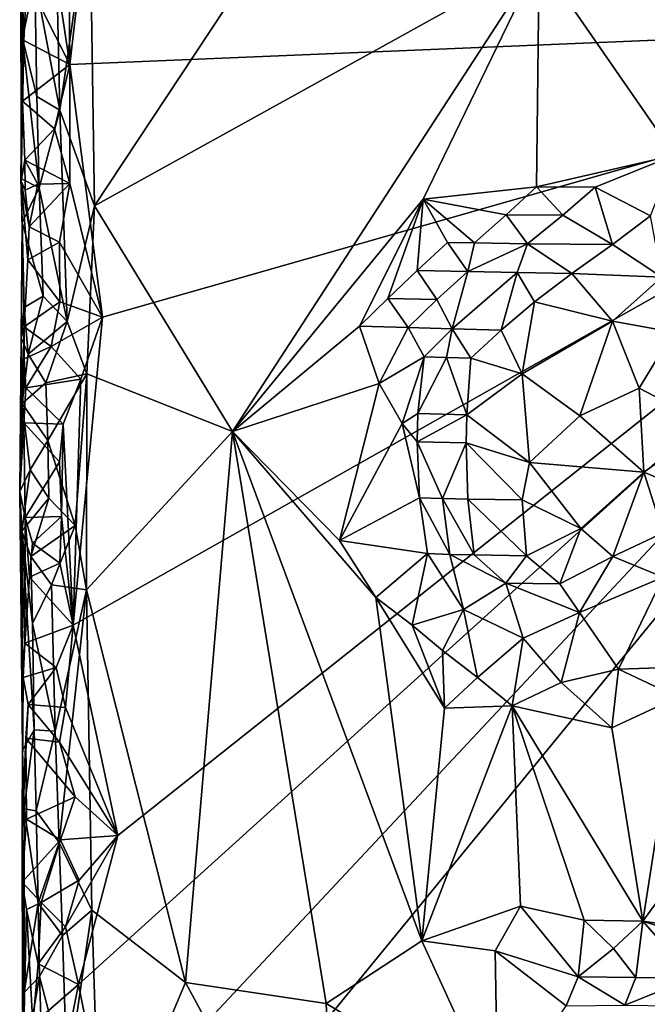
# Model space of a CAD drawing. Units: metres. Extents: x 29 to 32.1, y -11.6 to 12.4.
# Drawn here: x 29 to 29.5, y 7.6 to 8.4 of the extents above; entities that cross this region are included whole.
import ezdxf

# ---------------------------------------------------------------- set-up
doc = ezdxf.new("R2010")
doc.units = ezdxf.units.M

msp = doc.modelspace()

# ---------------------------------------------------------------- linework, layer by layer
at = {"layer": '1'}
for points in [[(29.95326, 8.44179, -1.67341), (29.49832, 9.33308, -1.66704), (30.80918, 9.93725, -1.68929)], [(29.04798, 9.03451, -1.66323), (29.49832, 9.33308, -1.66704), (29.95326, 8.44179, -1.67341)], [(29.04319, 8.95233, -1.66365), (29.04798, 9.03451, -1.66323), (29.95326, 8.44179, -1.67341)], [(29.036, 8.67578, -1.6637), (29.04319, 8.95233, -1.66365), (29.95326, 8.44179, -1.67341)], [(29.04179, 8.62386, -1.6635), (29.036, 8.67578, -1.6637), (29.95326, 8.44179, -1.67341)], [(29.01634, 8.40288, -1.66324), (29.01445, 8.60506, -1.66227), (29.04179, 8.62386, -1.6635)], [(29.01634, 8.40288, -1.66324), (29.04179, 8.62386, -1.6635), (29.95326, 8.44179, -1.67341)], [(29.00213, 8.49636, -1.6643), (29.01445, 8.60506, -1.66227), (29.01634, 8.40288, -1.66324)], [(29.03363, 8.54565, -1.43148), (29.03768, 8.27975, -1.43082), (29.22691, 8.56603, -1.4332)], [(29.22691, 8.56603, -1.4332), (29.03768, 8.27975, -1.43082), (29.42529, 8.49446, -1.43491)], [(28.97363, 8.55754, -1.49906), (28.97348, 8.50828, -1.61467), (28.97498, 8.42547, -1.49443)], [(28.97363, 8.55754, -1.49906), (28.97498, 8.42547, -1.49443), (28.98584, 8.47802, -1.45584)], [(29.00364, 8.52903, -1.43956), (29.00746, 8.3632, -1.43703), (29.03363, 8.54565, -1.43148)], [(29.00746, 8.3632, -1.43703), (29.03768, 8.27975, -1.43082), (29.03363, 8.54565, -1.43148)], [(29.00364, 8.52903, -1.43956), (28.98584, 8.47802, -1.45584), (29.00746, 8.3632, -1.43703)], [(29.52727, 8.51608, -1.43442), (29.42529, 8.49446, -1.43491), (29.54317, 8.32404, -1.43473)], [(28.97498, 8.42547, -1.49443), (28.97348, 8.50828, -1.61467), (28.97385, 8.30136, -1.60686)], [(28.97385, 8.30136, -1.60686), (28.97348, 8.50828, -1.61467), (28.97616, 8.42389, -1.65461)], [(28.97616, 8.42389, -1.65461), (28.97348, 8.50828, -1.61467), (28.9788, 8.47738, -1.65914)], [(28.9788, 8.47738, -1.65914), (29.00213, 8.49636, -1.6643), (29.01634, 8.40288, -1.66324)], [(29.42529, 8.49446, -1.43491), (29.03768, 8.27975, -1.43082), (29.15797, 8.08299, -1.43197)], [(29.42529, 8.49446, -1.43491), (29.15797, 8.08299, -1.43197), (29.32427, 8.2856, -1.43215)], [(29.32427, 8.2856, -1.43215), (29.42301, 8.29639, -1.43363), (29.42529, 8.49446, -1.43491)], [(29.42529, 8.49446, -1.43491), (29.42301, 8.29639, -1.43363), (29.54317, 8.32404, -1.43473)], [(28.98584, 8.47802, -1.45584), (28.97498, 8.42547, -1.49443), (28.98758, 8.37493, -1.45308)], [(28.98584, 8.47802, -1.45584), (28.98758, 8.37493, -1.45308), (29.00746, 8.3632, -1.43703)], [(28.97616, 8.42389, -1.65461), (28.9788, 8.47738, -1.65914), (29.01634, 8.40288, -1.66324)], [(29.0446, 8.1828, -1.66329), (29.01634, 8.40288, -1.66324), (29.95326, 8.44179, -1.67341)], [(29.95326, 8.44179, -1.67341), (29.05794, 7.73116, -1.6638), (29.01906, 7.91438, -1.66376)], [(29.01906, 7.91438, -1.66376), (29.0446, 8.1828, -1.66329), (29.95326, 8.44179, -1.67341)], [(29.04892, 7.47576, -1.66353), (29.02378, 7.60126, -1.66433), (29.95326, 8.44179, -1.67341)], [(29.02378, 7.60126, -1.66433), (29.05794, 7.73116, -1.6638), (29.95326, 8.44179, -1.67341)], [(29.04892, 7.47576, -1.66353), (29.95326, 8.44179, -1.67341), (29.04611, 7.33378, -1.66278)], [(29.04611, 7.33378, -1.66278), (29.95326, 8.44179, -1.67341), (29.75334, 6.84363, -1.66955)], [(28.9734, 8.30372, -1.50396), (28.97498, 8.42547, -1.49443), (28.97385, 8.30136, -1.60686)], [(28.9734, 8.30372, -1.50396), (28.98944, 8.29547, -1.45088), (28.97498, 8.42547, -1.49443)], [(28.97493, 8.37101, -1.65041), (28.97385, 8.30136, -1.60686), (28.97616, 8.42389, -1.65461)], [(28.97493, 8.37101, -1.65041), (28.97616, 8.42389, -1.65461), (29.01634, 8.40288, -1.66324)], [(28.97498, 8.42547, -1.49443), (28.98944, 8.29547, -1.45088), (28.98758, 8.37493, -1.45308)], [(29.00298, 8.34676, -1.66362), (28.97493, 8.37101, -1.65041), (29.01634, 8.40288, -1.66324)], [(29.01626, 8.29929, -1.66254), (29.00298, 8.34676, -1.66362), (29.01634, 8.40288, -1.66324)], [(29.0446, 8.1828, -1.66329), (29.01626, 8.29929, -1.66254), (29.01634, 8.40288, -1.66324)], [(28.98758, 8.37493, -1.45308), (28.98944, 8.29547, -1.45088), (29.00746, 8.3632, -1.43703)], [(28.97385, 8.30136, -1.60686), (28.97493, 8.37101, -1.65041), (28.977, 8.31957, -1.64699)], [(28.977, 8.31957, -1.64699), (28.97493, 8.37101, -1.65041), (29.00298, 8.34676, -1.66362)], [(28.98944, 8.29547, -1.45088), (29.01401, 8.17889, -1.43711), (29.00746, 8.3632, -1.43703)], [(29.01401, 8.17889, -1.43711), (29.03768, 8.27975, -1.43082), (29.00746, 8.3632, -1.43703)], [(29.01626, 8.29929, -1.66254), (28.977, 8.31957, -1.64699), (29.00298, 8.34676, -1.66362)], [(29.42301, 8.29639, -1.43363), (29.47424, 8.29594, -1.43328), (29.54317, 8.32404, -1.43473)], [(29.47424, 8.29594, -1.43328), (29.5225, 8.27105, -1.4412), (29.54317, 8.32404, -1.43473)], [(28.97728, 8.29352, -1.64511), (28.97385, 8.30136, -1.60686), (28.977, 8.31957, -1.64699)], [(28.98832, 8.29868, -1.67234), (28.97728, 8.29352, -1.64511), (28.977, 8.31957, -1.64699)], [(28.977, 8.31957, -1.64699), (29.01626, 8.29929, -1.66254), (28.98832, 8.29868, -1.67234)], [(28.97473, 8.26516, -1.48896), (28.9734, 8.30372, -1.50396), (28.97385, 8.30136, -1.60686)], [(28.9734, 8.30372, -1.50396), (28.97473, 8.26516, -1.48896), (28.98944, 8.29547, -1.45088)], [(28.97473, 8.26516, -1.48896), (28.97385, 8.30136, -1.60686), (28.97642, 8.17434, -1.64483)], [(28.97642, 8.17434, -1.64483), (28.97385, 8.30136, -1.60686), (28.9795, 8.23262, -1.65846)], [(28.97385, 8.30136, -1.60686), (28.97728, 8.29352, -1.64511), (28.9809, 8.26146, -1.66503)], [(28.9795, 8.23262, -1.65846), (28.97385, 8.30136, -1.60686), (28.9809, 8.26146, -1.66503)], [(28.9809, 8.26146, -1.66503), (28.97728, 8.29352, -1.64511), (28.98832, 8.29868, -1.67234)], [(29.00719, 8.24808, -1.66299), (28.9809, 8.26146, -1.66503), (29.01626, 8.29929, -1.66254)], [(29.01626, 8.29929, -1.66254), (28.9809, 8.26146, -1.66503), (28.98832, 8.29868, -1.67234)], [(29.00719, 8.24808, -1.66299), (29.01626, 8.29929, -1.66254), (29.0446, 8.1828, -1.66329)], [(28.98944, 8.29547, -1.45088), (28.97473, 8.26516, -1.48896), (28.99294, 8.20112, -1.4495)], [(28.98944, 8.29547, -1.45088), (28.99294, 8.20112, -1.4495), (29.01401, 8.17889, -1.43711)], [(29.32427, 8.2856, -1.43215), (29.39648, 8.272, -1.43592), (29.42301, 8.29639, -1.43363)], [(29.42301, 8.29639, -1.43363), (29.39648, 8.272, -1.43592), (29.44608, 8.27153, -1.44093)], [(29.42301, 8.29639, -1.43363), (29.44608, 8.27153, -1.44093), (29.47424, 8.29594, -1.43328)], [(29.47424, 8.29594, -1.43328), (29.44608, 8.27153, -1.44093), (29.48937, 8.24598, -1.46734)], [(29.47424, 8.29594, -1.43328), (29.48937, 8.24598, -1.46734), (29.5225, 8.27105, -1.4412)], [(29.15797, 8.08299, -1.43197), (29.26876, 8.17491, -1.43219), (29.32427, 8.2856, -1.43215)], [(29.32427, 8.2856, -1.43215), (29.26876, 8.17491, -1.43219), (29.29344, 8.19917, -1.43634)], [(29.32427, 8.2856, -1.43215), (29.29344, 8.19917, -1.43634), (29.31908, 8.2235, -1.437)], [(29.32427, 8.2856, -1.43215), (29.31908, 8.2235, -1.437), (29.34534, 8.24788, -1.43541)], [(29.32427, 8.2856, -1.43215), (29.34534, 8.24788, -1.43541), (29.3689, 8.24753, -1.44236)], [(29.32427, 8.2856, -1.43215), (29.3689, 8.24753, -1.44236), (29.39648, 8.272, -1.43592)], [(29.03768, 8.27975, -1.43082), (29.01401, 8.17889, -1.43711), (29.03105, 8.13348, -1.43378)], [(29.03768, 8.27975, -1.43082), (29.03105, 8.13348, -1.43378), (29.15797, 8.08299, -1.43197)], [(29.39648, 8.272, -1.43592), (29.3689, 8.24753, -1.44236), (29.41528, 8.24676, -1.45892)], [(29.39648, 8.272, -1.43592), (29.41528, 8.24676, -1.45892), (29.44608, 8.27153, -1.44093)], [(28.97373, 8.16481, -1.50518), (28.97473, 8.26516, -1.48896), (28.97642, 8.17434, -1.64483)], [(28.97473, 8.26516, -1.48896), (28.97373, 8.16481, -1.50518), (28.97651, 8.19131, -1.48155)], [(28.97473, 8.26516, -1.48896), (28.97651, 8.19131, -1.48155), (28.99294, 8.20112, -1.4495)], [(29.44608, 8.27153, -1.44093), (29.41528, 8.24676, -1.45892), (29.48937, 8.24598, -1.46734)], [(29.5225, 8.27105, -1.4412), (29.48937, 8.24598, -1.46734), (29.53222, 8.21756, -1.50736)], [(28.9795, 8.23262, -1.65846), (28.9809, 8.26146, -1.66503), (29.00719, 8.24808, -1.66299)], [(28.9795, 8.23262, -1.65846), (29.00719, 8.24808, -1.66299), (29.00741, 8.19613, -1.66547)], [(29.00741, 8.19613, -1.66547), (29.00719, 8.24808, -1.66299), (29.0446, 8.1828, -1.66329)], [(29.34534, 8.24788, -1.43541), (29.31908, 8.2235, -1.437), (29.36317, 8.22258, -1.46196)], [(29.34534, 8.24788, -1.43541), (29.36317, 8.22258, -1.46196), (29.3689, 8.24753, -1.44236)], [(29.3689, 8.24753, -1.44236), (29.36317, 8.22258, -1.46196), (29.41528, 8.24676, -1.45892)], [(29.36317, 8.22258, -1.46196), (29.40624, 8.22157, -1.49058), (29.41528, 8.24676, -1.45892)], [(29.41528, 8.24676, -1.45892), (29.40624, 8.22157, -1.49058), (29.45368, 8.22067, -1.50325)], [(29.41528, 8.24676, -1.45892), (29.45368, 8.22067, -1.50325), (29.48937, 8.24598, -1.46734)], [(29.48937, 8.24598, -1.46734), (29.45368, 8.22067, -1.50325), (29.53222, 8.21756, -1.50736)], [(28.97642, 8.17434, -1.64483), (28.9795, 8.23262, -1.65846), (29.00741, 8.19613, -1.66547)], [(29.31908, 8.2235, -1.437), (29.29344, 8.19917, -1.43634), (29.336, 8.19813, -1.46689)], [(29.31908, 8.2235, -1.437), (29.336, 8.19813, -1.46689), (29.36317, 8.22258, -1.46196)], [(29.336, 8.19813, -1.46689), (29.34941, 8.17251, -1.50954), (29.36317, 8.22258, -1.46196)], [(29.36317, 8.22258, -1.46196), (29.34941, 8.17251, -1.50954), (29.40624, 8.22157, -1.49058)], [(29.34941, 8.17251, -1.50954), (29.39227, 8.17149, -1.53895), (29.40624, 8.22157, -1.49058)], [(29.39227, 8.17149, -1.53895), (29.42117, 8.19606, -1.52772), (29.40624, 8.22157, -1.49058)], [(29.40624, 8.22157, -1.49058), (29.42117, 8.19606, -1.52772), (29.45368, 8.22067, -1.50325)], [(29.42117, 8.19606, -1.52772), (29.48922, 8.1794, -1.5459), (29.45368, 8.22067, -1.50325)], [(29.45368, 8.22067, -1.50325), (29.48922, 8.1794, -1.5459), (29.53222, 8.21756, -1.50736)], [(29.48922, 8.1794, -1.5459), (29.54218, 8.16959, -1.54884), (29.53222, 8.21756, -1.50736)], [(28.99998, 8.15732, -1.66945), (28.97642, 8.17434, -1.64483), (29.00741, 8.19613, -1.66547)], [(28.97651, 8.19131, -1.48155), (28.97998, 8.15063, -1.47344), (28.99294, 8.20112, -1.4495)], [(28.99294, 8.20112, -1.4495), (28.97998, 8.15063, -1.47344), (29.01401, 8.17889, -1.43711)], [(28.99998, 8.15732, -1.66945), (29.00741, 8.19613, -1.66547), (29.0446, 8.1828, -1.66329)], [(29.29344, 8.19917, -1.43634), (29.26876, 8.17491, -1.43219), (29.31122, 8.17386, -1.46309)], [(29.29344, 8.19917, -1.43634), (29.31122, 8.17386, -1.46309), (29.336, 8.19813, -1.46689)], [(29.336, 8.19813, -1.46689), (29.31122, 8.17386, -1.46309), (29.34941, 8.17251, -1.50954)], [(29.39227, 8.17149, -1.53895), (29.41042, 8.13324, -1.55925), (29.42117, 8.19606, -1.52772)], [(29.42117, 8.19606, -1.52772), (29.41042, 8.13324, -1.55925), (29.48922, 8.1794, -1.5459)], [(28.97651, 8.19131, -1.48155), (28.97373, 8.16481, -1.50518), (28.97998, 8.15063, -1.47344)], [(28.97998, 8.15063, -1.47344), (28.9954, 8.12558, -1.44885), (29.01401, 8.17889, -1.43711)], [(29.01401, 8.17889, -1.43711), (28.9954, 8.12558, -1.44885), (29.03105, 8.13348, -1.43378)], [(29.02594, 8.12884, -1.6643), (28.99998, 8.15732, -1.66945), (29.0446, 8.1828, -1.66329)], [(29.01906, 7.91438, -1.66376), (29.02594, 8.12884, -1.6643), (29.0446, 8.1828, -1.66329)], [(29.41042, 8.13324, -1.55925), (29.46068, 8.09665, -1.5641), (29.48922, 8.1794, -1.5459)], [(29.48922, 8.1794, -1.5459), (29.46068, 8.09665, -1.5641), (29.5125, 8.12075, -1.56183)], [(29.48922, 8.1794, -1.5459), (29.5125, 8.12075, -1.56183), (29.54218, 8.16959, -1.54884)], [(28.97373, 8.16481, -1.50518), (28.97642, 8.17434, -1.64483), (28.97253, 8.0308, -1.54127)], [(28.97253, 8.0308, -1.54127), (28.97642, 8.17434, -1.64483), (28.97633, 8.14648, -1.63931)], [(28.97633, 8.14648, -1.63931), (28.97642, 8.17434, -1.64483), (28.99998, 8.15732, -1.66945)], [(29.26876, 8.17491, -1.43219), (29.15797, 8.08299, -1.43197), (29.28578, 8.125, -1.46038)], [(29.26876, 8.17491, -1.43219), (29.28578, 8.125, -1.46038), (29.31122, 8.17386, -1.46309)], [(29.31122, 8.17386, -1.46309), (29.28578, 8.125, -1.46038), (29.32496, 8.14826, -1.50451)], [(29.31122, 8.17386, -1.46309), (29.32496, 8.14826, -1.50451), (29.34941, 8.17251, -1.50954)], [(29.32496, 8.14826, -1.50451), (29.34449, 8.14761, -1.52619), (29.34941, 8.17251, -1.50954)], [(29.34449, 8.14761, -1.52619), (29.36583, 8.1471, -1.54119), (29.34941, 8.17251, -1.50954)], [(29.36583, 8.1471, -1.54119), (29.39227, 8.17149, -1.53895), (29.34941, 8.17251, -1.50954)], [(29.39227, 8.17149, -1.53895), (29.36583, 8.1471, -1.54119), (29.41042, 8.13324, -1.55925)], [(29.54218, 8.16959, -1.54884), (29.5125, 8.12075, -1.56183), (29.57448, 8.08853, -1.56456)], [(28.97373, 8.16481, -1.50518), (28.97253, 8.0308, -1.54127), (28.97475, 8.10739, -1.49124)], [(28.97373, 8.16481, -1.50518), (28.97475, 8.10739, -1.49124), (28.97998, 8.15063, -1.47344)], [(28.978, 8.1212, -1.66285), (28.97633, 8.14648, -1.63931), (28.99998, 8.15732, -1.66945)], [(28.978, 8.1212, -1.66285), (28.99998, 8.15732, -1.66945), (29.02594, 8.12884, -1.6643)], [(28.97253, 8.0308, -1.54127), (28.97633, 8.14648, -1.63931), (28.978, 8.1212, -1.66285)], [(28.97998, 8.15063, -1.47344), (28.97475, 8.10739, -1.49124), (28.9954, 8.12558, -1.44885)], [(29.28578, 8.125, -1.46038), (29.30587, 8.09002, -1.50467), (29.32496, 8.14826, -1.50451)], [(29.30587, 8.09002, -1.50467), (29.31956, 8.0988, -1.52163), (29.32496, 8.14826, -1.50451)], [(29.31956, 8.0988, -1.52163), (29.34449, 8.14761, -1.52619), (29.32496, 8.14826, -1.50451)], [(29.34449, 8.14761, -1.52619), (29.31956, 8.0988, -1.52163), (29.36225, 8.09777, -1.55166)], [(29.34449, 8.14761, -1.52619), (29.36225, 8.09777, -1.55166), (29.36583, 8.1471, -1.54119)], [(29.36583, 8.1471, -1.54119), (29.36225, 8.09777, -1.55166), (29.41042, 8.13324, -1.55925)], [(29.01051, 8.08952, -1.66333), (28.978, 8.1212, -1.66285), (29.02594, 8.12884, -1.6643)], [(28.9954, 8.12558, -1.44885), (28.99693, 8.07535, -1.4481), (29.03105, 8.13348, -1.43378)], [(28.99693, 8.07535, -1.4481), (29.02086, 8.00116, -1.43583), (29.03105, 8.13348, -1.43378)], [(29.01051, 8.08952, -1.66333), (29.02594, 8.12884, -1.6643), (29.01906, 7.91438, -1.66376)], [(29.03105, 8.13348, -1.43378), (29.02086, 8.00116, -1.43583), (29.03073, 7.94504, -1.43299)], [(29.03105, 8.13348, -1.43378), (29.03073, 7.94504, -1.43299), (29.15797, 8.08299, -1.43197)], [(29.36225, 8.09777, -1.55166), (29.41699, 8.05623, -1.56304), (29.41042, 8.13324, -1.55925)], [(29.41042, 8.13324, -1.55925), (29.41699, 8.05623, -1.56304), (29.46068, 8.09665, -1.5641)], [(28.97613, 8.09065, -1.65576), (28.97253, 8.0308, -1.54127), (28.978, 8.1212, -1.66285)], [(28.97475, 8.10739, -1.49124), (28.99693, 8.07535, -1.4481), (28.9954, 8.12558, -1.44885)], [(28.97613, 8.09065, -1.65576), (28.978, 8.1212, -1.66285), (29.01051, 8.08952, -1.66333)], [(29.15797, 8.08299, -1.43197), (29.25137, 7.98818, -1.43284), (29.28578, 8.125, -1.46038)], [(29.25137, 7.98818, -1.43284), (29.30587, 8.09002, -1.50467), (29.28578, 8.125, -1.46038)], [(29.46068, 8.09665, -1.5641), (29.51666, 8.04776, -1.56321), (29.5125, 8.12075, -1.56183)], [(29.5125, 8.12075, -1.56183), (29.51666, 8.04776, -1.56321), (29.57448, 8.08853, -1.56456)], [(28.97253, 8.0308, -1.54127), (28.9816, 8.04985, -1.46869), (28.97475, 8.10739, -1.49124)], [(28.9816, 8.04985, -1.46869), (28.99693, 8.07535, -1.4481), (28.97475, 8.10739, -1.49124)], [(29.31899, 8.07422, -1.52238), (29.31956, 8.0988, -1.52163), (29.30587, 8.09002, -1.50467)], [(29.31956, 8.0988, -1.52163), (29.31899, 8.07422, -1.52238), (29.36225, 8.09777, -1.55166)], [(29.31899, 8.07422, -1.52238), (29.36182, 8.0732, -1.55192), (29.36225, 8.09777, -1.55166)], [(29.36182, 8.0732, -1.55192), (29.41699, 8.05623, -1.56304), (29.36225, 8.09777, -1.55166)], [(29.41699, 8.05623, -1.56304), (29.51666, 8.04776, -1.56321), (29.46068, 8.09665, -1.5641)], [(28.97253, 8.0308, -1.54127), (28.97613, 8.09065, -1.65576), (28.97742, 8.00826, -1.63952)], [(28.97742, 8.00826, -1.63952), (28.97613, 8.09065, -1.65576), (29.00733, 8.05662, -1.66303)], [(29.01051, 8.08952, -1.66333), (29.00733, 8.05662, -1.66303), (28.97613, 8.09065, -1.65576)], [(29.00893, 8.00901, -1.66392), (29.00733, 8.05662, -1.66303), (29.01051, 8.08952, -1.66333)], [(29.01906, 7.91438, -1.66376), (29.00893, 8.00901, -1.66392), (29.01051, 8.08952, -1.66333)], [(29.30587, 8.09002, -1.50467), (29.25137, 7.98818, -1.43284), (29.32096, 8.02528, -1.5126)], [(29.31899, 8.07422, -1.52238), (29.30587, 8.09002, -1.50467), (29.32096, 8.02528, -1.5126)], [(29.51666, 8.04776, -1.56321), (29.60673, 8.01036, -1.55753), (29.57448, 8.08853, -1.56456)], [(28.99693, 8.07535, -1.4481), (28.9816, 8.04985, -1.46869), (28.99799, 8.02501, -1.4463)], [(28.99693, 8.07535, -1.4481), (28.99799, 8.02501, -1.4463), (29.02086, 8.00116, -1.43583)], [(29.03073, 7.94504, -1.43299), (29.11695, 7.60306, -1.43418), (29.15797, 8.08299, -1.43197)], [(29.15797, 8.08299, -1.43197), (29.11695, 7.60306, -1.43418), (29.23955, 7.58457, -1.43326)], [(29.15797, 8.08299, -1.43197), (29.23955, 7.58457, -1.43326), (29.32319, 7.63935, -1.43331)], [(29.28305, 7.93856, -1.43298), (29.15797, 8.08299, -1.43197), (29.32319, 7.63935, -1.43331)], [(29.25137, 7.98818, -1.43284), (29.15797, 8.08299, -1.43197), (29.28305, 7.93856, -1.43298)], [(29.31899, 8.07422, -1.52238), (29.3412, 8.02469, -1.53167), (29.36182, 8.0732, -1.55192)], [(29.3412, 8.02469, -1.53167), (29.31899, 8.07422, -1.52238), (29.32096, 8.02528, -1.5126)], [(29.36182, 8.0732, -1.55192), (29.3412, 8.02469, -1.53167), (29.36303, 8.02421, -1.54489)], [(29.36182, 8.0732, -1.55192), (29.36303, 8.02421, -1.54489), (29.41041, 8.02352, -1.55783)], [(29.41699, 8.05623, -1.56304), (29.36182, 8.0732, -1.55192), (29.41041, 8.02352, -1.55783)], [(28.97253, 8.0308, -1.54127), (28.9745, 7.99629, -1.49771), (28.9816, 8.04985, -1.46869)], [(28.9816, 8.04985, -1.46869), (28.9745, 7.99629, -1.49771), (28.99799, 8.02501, -1.4463)], [(28.97742, 8.00826, -1.63952), (29.00733, 8.05662, -1.66303), (29.00893, 8.00901, -1.66392)], [(29.41699, 8.05623, -1.56304), (29.41041, 8.02352, -1.55783), (29.4615, 7.99857, -1.55591)], [(29.41699, 8.05623, -1.56304), (29.4615, 7.99857, -1.55591), (29.51666, 8.04776, -1.56321)], [(29.4615, 7.99857, -1.55591), (29.48942, 7.97423, -1.54502), (29.51666, 8.04776, -1.56321)], [(29.51666, 8.04776, -1.56321), (29.48942, 7.97423, -1.54502), (29.53349, 7.99483, -1.55322)], [(29.51666, 8.04776, -1.56321), (29.53349, 7.99483, -1.55322), (29.60673, 8.01036, -1.55753)], [(28.97544, 7.86865, -1.63774), (28.97512, 7.80497, -1.51334), (28.97253, 8.0308, -1.54127)], [(28.97512, 7.80497, -1.51334), (28.9745, 7.99629, -1.49771), (28.97253, 8.0308, -1.54127)], [(28.97544, 7.86865, -1.63774), (28.97253, 8.0308, -1.54127), (28.97712, 7.89861, -1.64475)], [(28.97712, 7.89861, -1.64475), (28.97253, 8.0308, -1.54127), (28.97742, 8.00826, -1.63952)], [(28.9745, 7.99629, -1.49771), (28.98225, 7.97427, -1.46511), (28.99799, 8.02501, -1.4463)], [(28.99799, 8.02501, -1.4463), (28.98225, 7.97427, -1.46511), (29.02086, 8.00116, -1.43583)], [(29.32096, 8.02528, -1.5126), (29.25137, 7.98818, -1.43284), (29.32792, 7.97672, -1.48458)], [(29.3412, 8.02469, -1.53167), (29.32096, 8.02528, -1.5126), (29.34749, 7.97607, -1.5061)], [(29.32096, 8.02528, -1.5126), (29.32792, 7.97672, -1.48458), (29.34749, 7.97607, -1.5061)], [(29.36303, 8.02421, -1.54489), (29.3412, 8.02469, -1.53167), (29.36858, 7.97554, -1.52202)], [(29.36858, 7.97554, -1.52202), (29.3412, 8.02469, -1.53167), (29.34749, 7.97607, -1.5061)], [(29.36303, 8.02421, -1.54489), (29.36858, 7.97554, -1.52202), (29.41436, 7.97473, -1.54082)], [(29.41041, 8.02352, -1.55783), (29.36303, 8.02421, -1.54489), (29.41436, 7.97473, -1.54082)], [(29.41041, 8.02352, -1.55783), (29.41436, 7.97473, -1.54082), (29.4615, 7.99857, -1.55591)], [(28.97712, 7.89861, -1.64475), (28.97742, 8.00826, -1.63952), (28.98104, 7.95624, -1.65865)], [(28.98375, 7.98589, -1.66606), (28.97742, 8.00826, -1.63952), (29.00893, 8.00901, -1.66392)], [(28.98104, 7.95624, -1.65865), (28.97742, 8.00826, -1.63952), (28.98375, 7.98589, -1.66606)], [(29.00751, 7.96842, -1.66419), (28.98375, 7.98589, -1.66606), (29.00893, 8.00901, -1.66392)], [(29.00751, 7.96842, -1.66419), (29.00893, 8.00901, -1.66392), (29.01906, 7.91438, -1.66376)], [(28.98225, 7.97427, -1.46511), (29.00013, 7.94949, -1.44187), (29.02086, 8.00116, -1.43583)], [(29.02086, 8.00116, -1.43583), (29.00013, 7.94949, -1.44187), (29.03073, 7.94504, -1.43299)], [(29.41436, 7.97473, -1.54082), (29.44326, 7.95023, -1.52696), (29.4615, 7.99857, -1.55591)], [(29.4615, 7.99857, -1.55591), (29.44326, 7.95023, -1.52696), (29.48942, 7.97423, -1.54502)], [(28.97512, 7.80497, -1.51334), (28.98528, 7.82316, -1.45918), (28.9745, 7.99629, -1.49771)], [(28.9745, 7.99629, -1.49771), (28.98528, 7.82316, -1.45918), (28.9837, 7.91589, -1.4625)], [(28.98225, 7.97427, -1.46511), (28.9745, 7.99629, -1.49771), (28.9837, 7.91589, -1.4625)], [(29.48942, 7.97423, -1.54502), (29.53346, 7.95619, -1.5297), (29.53349, 7.99483, -1.55322)], [(28.98104, 7.95624, -1.65865), (28.98375, 7.98589, -1.66606), (29.00751, 7.96842, -1.66419)], [(29.25137, 7.98818, -1.43284), (29.28305, 7.93856, -1.43298), (29.32792, 7.97672, -1.48458)], [(28.98225, 7.97427, -1.46511), (28.9837, 7.91589, -1.4625), (29.00013, 7.94949, -1.44187)], [(29.28305, 7.93856, -1.43298), (29.31462, 7.91422, -1.43314), (29.32792, 7.97672, -1.48458)], [(29.32792, 7.97672, -1.48458), (29.31462, 7.91422, -1.43314), (29.35934, 7.92786, -1.46023)], [(29.34749, 7.97607, -1.5061), (29.32792, 7.97672, -1.48458), (29.35934, 7.92786, -1.46023)], [(29.36858, 7.97554, -1.52202), (29.34749, 7.97607, -1.5061), (29.39614, 7.95094, -1.5131)], [(29.34749, 7.97607, -1.5061), (29.35934, 7.92786, -1.46023), (29.39614, 7.95094, -1.5131)], [(29.41436, 7.97473, -1.54082), (29.36858, 7.97554, -1.52202), (29.39614, 7.95094, -1.5131)], [(29.44326, 7.95023, -1.52696), (29.41436, 7.97473, -1.54082), (29.39614, 7.95094, -1.5131)], [(29.48942, 7.97423, -1.54502), (29.44326, 7.95023, -1.52696), (29.46037, 7.92547, -1.49403)], [(29.48942, 7.97423, -1.54502), (29.46037, 7.92547, -1.49403), (29.53346, 7.95619, -1.5297)], [(28.98104, 7.95624, -1.65865), (29.00751, 7.96842, -1.66419), (29.01906, 7.91438, -1.66376)], [(28.97712, 7.89861, -1.64475), (28.98104, 7.95624, -1.65865), (29.01906, 7.91438, -1.66376)], [(29.46037, 7.92547, -1.49403), (29.4945, 7.87601, -1.44775), (29.53346, 7.95619, -1.5297)], [(29.53346, 7.95619, -1.5297), (29.4945, 7.87601, -1.44775), (29.58247, 7.87897, -1.45445)], [(29.00013, 7.94949, -1.44187), (28.9837, 7.91589, -1.4625), (29.00341, 7.82204, -1.44015)], [(29.00013, 7.94949, -1.44187), (29.00341, 7.82204, -1.44015), (29.03073, 7.94504, -1.43299)], [(29.39614, 7.95094, -1.5131), (29.35934, 7.92786, -1.46023), (29.41124, 7.90296, -1.45537)], [(29.44326, 7.95023, -1.52696), (29.39614, 7.95094, -1.5131), (29.46037, 7.92547, -1.49403)], [(29.39614, 7.95094, -1.5131), (29.41124, 7.90296, -1.45537), (29.46037, 7.92547, -1.49403)], [(29.00341, 7.82204, -1.44015), (29.00684, 7.72483, -1.43936), (29.03073, 7.94504, -1.43299)], [(29.03073, 7.94504, -1.43299), (29.00684, 7.72483, -1.43936), (29.03544, 7.66587, -1.43292)], [(29.03073, 7.94504, -1.43299), (29.03544, 7.66587, -1.43292), (29.11695, 7.60306, -1.43418)], [(29.28305, 7.93856, -1.43298), (29.32319, 7.63935, -1.43331), (29.34293, 7.84202, -1.43166)], [(29.31462, 7.91422, -1.43314), (29.28305, 7.93856, -1.43298), (29.34293, 7.84202, -1.43166)], [(29.31462, 7.91422, -1.43314), (29.34098, 7.89229, -1.43171), (29.35934, 7.92786, -1.46023)], [(29.35934, 7.92786, -1.46023), (29.34098, 7.89229, -1.43171), (29.37162, 7.86884, -1.43299)], [(29.35934, 7.92786, -1.46023), (29.37162, 7.86884, -1.43299), (29.41124, 7.90296, -1.45537)], [(29.41124, 7.90296, -1.45537), (29.44447, 7.86445, -1.43863), (29.46037, 7.92547, -1.49403)], [(29.46037, 7.92547, -1.49403), (29.44447, 7.86445, -1.43863), (29.4945, 7.87601, -1.44775)], [(29.00443, 7.87758, -1.66735), (28.97712, 7.89861, -1.64475), (29.01906, 7.91438, -1.66376)], [(28.9837, 7.91589, -1.4625), (28.98528, 7.82316, -1.45918), (29.00341, 7.82204, -1.44015)], [(29.01259, 7.84254, -1.66397), (29.00443, 7.87758, -1.66735), (29.01906, 7.91438, -1.66376)], [(29.01259, 7.84254, -1.66397), (29.01906, 7.91438, -1.66376), (29.05794, 7.73116, -1.6638)], [(29.34098, 7.89229, -1.43171), (29.31462, 7.91422, -1.43314), (29.34293, 7.84202, -1.43166)], [(29.37162, 7.86884, -1.43299), (29.40173, 7.84401, -1.43376), (29.41124, 7.90296, -1.45537)], [(29.41124, 7.90296, -1.45537), (29.40173, 7.84401, -1.43376), (29.44447, 7.86445, -1.43863)], [(28.97544, 7.86865, -1.63774), (28.97712, 7.89861, -1.64475), (29.00443, 7.87758, -1.66735)], [(29.34098, 7.89229, -1.43171), (29.34293, 7.84202, -1.43166), (29.37162, 7.86884, -1.43299)], [(28.97996, 7.84511, -1.66333), (28.97544, 7.86865, -1.63774), (29.00443, 7.87758, -1.66735)], [(28.97996, 7.84511, -1.66333), (29.00443, 7.87758, -1.66735), (29.01259, 7.84254, -1.66397)], [(29.4945, 7.87601, -1.44775), (29.54619, 7.85172, -1.43499), (29.58247, 7.87897, -1.45445)], [(28.97544, 7.86865, -1.63774), (28.97475, 7.73883, -1.61471), (28.97512, 7.80497, -1.51334)], [(28.97475, 7.73883, -1.61471), (28.97544, 7.86865, -1.63774), (28.97996, 7.84511, -1.66333)], [(29.37162, 7.86884, -1.43299), (29.34293, 7.84202, -1.43166), (29.40173, 7.84401, -1.43376)], [(29.44447, 7.86445, -1.43863), (29.48863, 7.82484, -1.43413), (29.4945, 7.87601, -1.44775)], [(29.4945, 7.87601, -1.44775), (29.48863, 7.82484, -1.43413), (29.54619, 7.85172, -1.43499)], [(29.40173, 7.84401, -1.43376), (29.48863, 7.82484, -1.43413), (29.44447, 7.86445, -1.43863)], [(29.48863, 7.82484, -1.43413), (29.51569, 7.65648, -1.43407), (29.54619, 7.85172, -1.43499)], [(29.54619, 7.85172, -1.43499), (29.51569, 7.65648, -1.43407), (29.61066, 7.78679, -1.43494)], [(28.97801, 7.8159, -1.65639), (28.97475, 7.73883, -1.61471), (28.97996, 7.84511, -1.66333)], [(29.00715, 7.81246, -1.66535), (28.97801, 7.8159, -1.65639), (28.97996, 7.84511, -1.66333)], [(29.00715, 7.81246, -1.66535), (28.97996, 7.84511, -1.66333), (29.01259, 7.84254, -1.66397)], [(29.34293, 7.84202, -1.43166), (29.32319, 7.63935, -1.43331), (29.40173, 7.84401, -1.43376)], [(29.32319, 7.63935, -1.43331), (29.40906, 7.66937, -1.43413), (29.40173, 7.84401, -1.43376)], [(29.40173, 7.84401, -1.43376), (29.40906, 7.66937, -1.43413), (29.46458, 7.65733, -1.43382)], [(29.40173, 7.84401, -1.43376), (29.46458, 7.65733, -1.43382), (29.51569, 7.65648, -1.43407)], [(29.48863, 7.82484, -1.43413), (29.40173, 7.84401, -1.43376), (29.51569, 7.65648, -1.43407)], [(29.05794, 7.73116, -1.6638), (29.00715, 7.81246, -1.66535), (29.01259, 7.84254, -1.66397)], [(28.97512, 7.80497, -1.51334), (28.97638, 7.75439, -1.49253), (28.98528, 7.82316, -1.45918)], [(28.98528, 7.82316, -1.45918), (28.97638, 7.75439, -1.49253), (28.98685, 7.75244, -1.45649)], [(28.98528, 7.82316, -1.45918), (28.98685, 7.75244, -1.45649), (29.00341, 7.82204, -1.44015)], [(29.00341, 7.82204, -1.44015), (28.98685, 7.75244, -1.45649), (29.00684, 7.72483, -1.43936)], [(28.97475, 7.73883, -1.61471), (28.97801, 7.8159, -1.65639), (28.97857, 7.7452, -1.65358)], [(28.97857, 7.7452, -1.65358), (28.97801, 7.8159, -1.65639), (29.02091, 7.76486, -1.66462)], [(28.97801, 7.8159, -1.65639), (29.00715, 7.81246, -1.66535), (29.02091, 7.76486, -1.66462)], [(29.02091, 7.76486, -1.66462), (29.00715, 7.81246, -1.66535), (29.05794, 7.73116, -1.6638)], [(28.97512, 7.80497, -1.51334), (28.97475, 7.73883, -1.61471), (28.97638, 7.75439, -1.49253)], [(29.61066, 7.78679, -1.43494), (29.51569, 7.65648, -1.43407), (29.6938, 7.63052, -1.43476)], [(29.00809, 7.72718, -1.66865), (28.97857, 7.7452, -1.65358), (29.02091, 7.76486, -1.66462)], [(29.00809, 7.72718, -1.66865), (29.02091, 7.76486, -1.66462), (29.05794, 7.73116, -1.6638)], [(28.97475, 7.73883, -1.61471), (28.9765, 7.59414, -1.50157), (28.97638, 7.75439, -1.49253)], [(28.97638, 7.75439, -1.49253), (28.9765, 7.59414, -1.50157), (28.98862, 7.67207, -1.45387)], [(28.98685, 7.75244, -1.45649), (28.97638, 7.75439, -1.49253), (28.98862, 7.67207, -1.45387)], [(28.98685, 7.75244, -1.45649), (28.98862, 7.67207, -1.45387), (29.00684, 7.72483, -1.43936)], [(28.9746, 7.69046, -1.624), (28.97475, 7.73883, -1.61471), (28.97857, 7.7452, -1.65358)], [(28.9746, 7.69046, -1.624), (28.97857, 7.7452, -1.65358), (29.00809, 7.72718, -1.66865)], [(28.9746, 7.69046, -1.624), (28.97545, 7.5373, -1.61032), (28.97475, 7.73883, -1.61471)], [(28.97524, 7.52428, -1.51173), (28.97475, 7.73883, -1.61471), (28.97545, 7.5373, -1.61032)], [(28.97475, 7.73883, -1.61471), (28.97524, 7.52428, -1.51173), (28.9765, 7.59414, -1.50157)], [(28.99128, 7.67258, -1.67536), (28.9746, 7.69046, -1.624), (29.00809, 7.72718, -1.66865)], [(29.00684, 7.72483, -1.43936), (28.98862, 7.67207, -1.45387), (29.00987, 7.6439, -1.438)], [(28.99128, 7.67258, -1.67536), (29.00809, 7.72718, -1.66865), (29.02433, 7.69218, -1.66478)], [(29.00684, 7.72483, -1.43936), (29.00987, 7.6439, -1.438), (29.03544, 7.66587, -1.43292)], [(29.02433, 7.69218, -1.66478), (29.00809, 7.72718, -1.66865), (29.05794, 7.73116, -1.6638)], [(29.01236, 7.65155, -1.66396), (29.02433, 7.69218, -1.66478), (29.05794, 7.73116, -1.6638)], [(29.02378, 7.60126, -1.66433), (29.01236, 7.65155, -1.66396), (29.05794, 7.73116, -1.6638)], [(28.97545, 7.5373, -1.61032), (28.9746, 7.69046, -1.624), (28.97838, 7.66665, -1.64771)], [(28.97838, 7.66665, -1.64771), (28.9746, 7.69046, -1.624), (28.99128, 7.67258, -1.67536)], [(29.01236, 7.65155, -1.66396), (28.99128, 7.67258, -1.67536), (29.02433, 7.69218, -1.66478)], [(28.98862, 7.67207, -1.45387), (28.9765, 7.59414, -1.50157), (28.98976, 7.60824, -1.45223)], [(28.98867, 7.6191, -1.67083), (28.97838, 7.66665, -1.64771), (28.99128, 7.67258, -1.67536)], [(28.98862, 7.67207, -1.45387), (28.98976, 7.60824, -1.45223), (29.00987, 7.6439, -1.438)], [(28.98867, 7.6191, -1.67083), (28.99128, 7.67258, -1.67536), (29.01236, 7.65155, -1.66396)], [(28.98391, 7.56673, -1.66542), (28.97545, 7.5373, -1.61032), (28.97838, 7.66665, -1.64771)], [(28.98391, 7.56673, -1.66542), (28.97838, 7.66665, -1.64771), (28.98867, 7.6191, -1.67083)], [(29.01401, 7.51644, -1.43718), (29.03544, 7.66587, -1.43292), (29.00987, 7.6439, -1.438)], [(29.03544, 7.66587, -1.43292), (29.01401, 7.51644, -1.43718), (29.04291, 7.42737, -1.43337)], [(29.03544, 7.66587, -1.43292), (29.04291, 7.42737, -1.43337), (29.11695, 7.60306, -1.43418)], [(29.32319, 7.63935, -1.43331), (29.3869, 7.63064, -1.43617), (29.40906, 7.66937, -1.43413)], [(29.40906, 7.66937, -1.43413), (29.3869, 7.63064, -1.43617), (29.4592, 7.60787, -1.45053)], [(29.40906, 7.66937, -1.43413), (29.4592, 7.60787, -1.45053), (29.46458, 7.65733, -1.43382)], [(29.46458, 7.65733, -1.43382), (29.4592, 7.60787, -1.45053), (29.49005, 7.63257, -1.43255)], [(29.46458, 7.65733, -1.43382), (29.49005, 7.63257, -1.43255), (29.51569, 7.65648, -1.43407)], [(29.49005, 7.63257, -1.43255), (29.50967, 7.60742, -1.45218), (29.51569, 7.65648, -1.43407)], [(29.51569, 7.65648, -1.43407), (29.50967, 7.60742, -1.45218), (29.55895, 7.60687, -1.45426)], [(29.51569, 7.65648, -1.43407), (29.55895, 7.60687, -1.45426), (29.59155, 7.63166, -1.43339)], [(29.51569, 7.65648, -1.43407), (29.59155, 7.63166, -1.43339), (29.6938, 7.63052, -1.43476)], [(28.98867, 7.6191, -1.67083), (29.01236, 7.65155, -1.66396), (29.02378, 7.60126, -1.66433)], [(28.98976, 7.60824, -1.45223), (29.01401, 7.51644, -1.43718), (29.00987, 7.6439, -1.438)], [(29.23955, 7.58457, -1.43326), (29.38924, 7.49451, -1.54112), (29.32319, 7.63935, -1.43331)], [(29.32319, 7.63935, -1.43331), (29.38924, 7.49451, -1.54112), (29.3869, 7.63064, -1.43617)], [(29.38924, 7.49451, -1.54112), (29.44877, 7.58258, -1.48727), (29.3869, 7.63064, -1.43617)], [(29.3869, 7.63064, -1.43617), (29.44877, 7.58258, -1.48727), (29.4592, 7.60787, -1.45053)], [(29.49005, 7.63257, -1.43255), (29.4592, 7.60787, -1.45053), (29.50967, 7.60742, -1.45218)], [(29.02378, 7.60126, -1.66433), (28.98391, 7.56673, -1.66542), (28.98867, 7.6191, -1.67083)], [(28.9765, 7.59414, -1.50157), (28.97524, 7.52428, -1.51173), (28.98976, 7.60824, -1.45223)], [(28.98976, 7.60824, -1.45223), (28.97524, 7.52428, -1.51173), (28.99271, 7.52105, -1.45015)], [(28.98976, 7.60824, -1.45223), (28.99271, 7.52105, -1.45015), (29.01401, 7.51644, -1.43718)], [(29.04291, 7.42737, -1.43337), (29.24935, 7.3584, -1.43408), (29.11695, 7.60306, -1.43418)], [(29.23955, 7.58457, -1.43326), (29.11695, 7.60306, -1.43418), (29.24935, 7.3584, -1.43408)], [(29.44877, 7.58258, -1.48727), (29.5001, 7.58328, -1.4897), (29.4592, 7.60787, -1.45053)], [(29.4592, 7.60787, -1.45053), (29.5001, 7.58328, -1.4897), (29.50967, 7.60742, -1.45218)], [(29.50967, 7.60742, -1.45218), (29.5001, 7.58328, -1.4897), (29.55895, 7.60687, -1.45426)], [(29.5001, 7.58328, -1.4897), (29.70103, 7.58025, -1.49591), (29.55895, 7.60687, -1.45426)], [(29.00615, 7.51243, -1.66544), (28.98391, 7.56673, -1.66542), (29.02378, 7.60126, -1.66433)], [(29.00615, 7.51243, -1.66544), (29.02378, 7.60126, -1.66433), (29.04892, 7.47576, -1.66353)], [(29.38924, 7.49451, -1.54112), (29.23955, 7.58457, -1.43326), (29.24935, 7.3584, -1.43408)]]:
    msp.add_3dface(points, dxfattribs=at)

doc.saveas('drawing.dxf')
